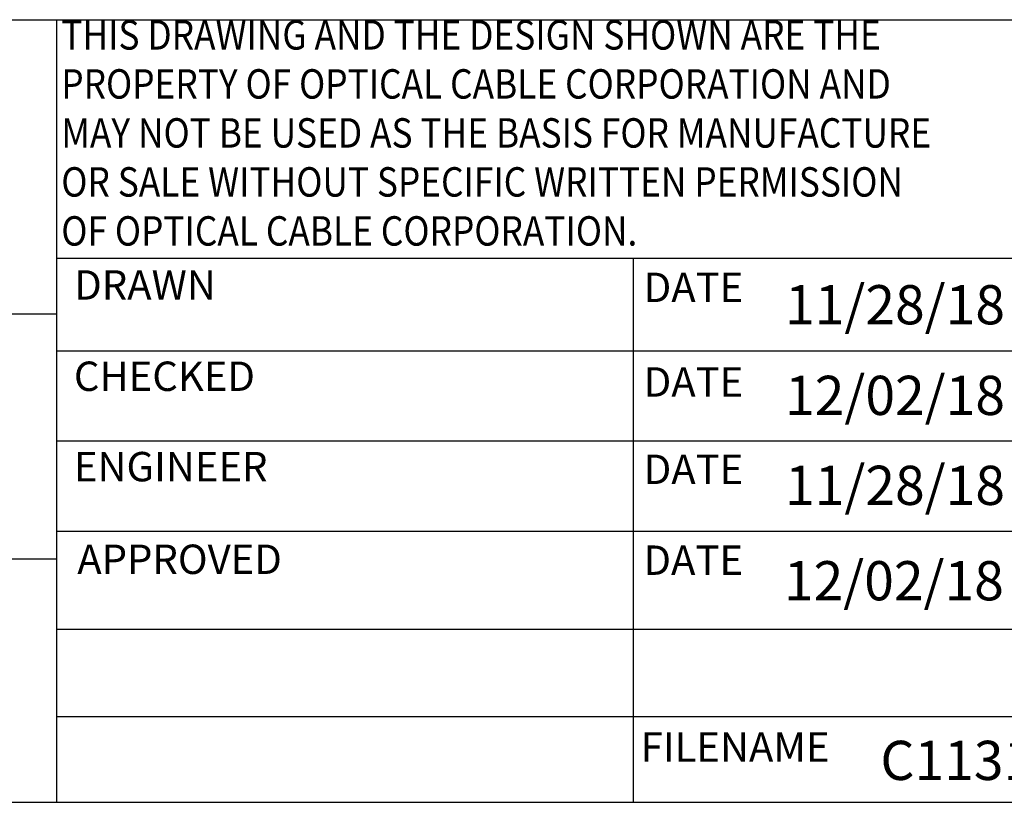
# Model space of a CAD drawing. Units: inches. Extents: x 0.6 to 16.4, y 0.7 to 10.3.
# Drawn here: x 10 to 12.6, y 0.7 to 2.7 of the extents above; entities that cross this region are included whole.
import ezdxf

# ---------------------------------------------------------------- set-up
doc = ezdxf.new("R2010")
doc.units = ezdxf.units.IN
doc.header["$MEASUREMENT"] = 0
for name, color, linetype in [('Default', 7, 'Continuous'), ('FORMAT', 7, 'Continuous'), ('TEXT', 7, 'Continuous')]:
    doc.layers.add(name, color=color, linetype=linetype)

# ---------------------------------------------------------------- blocks, each defined once
blk = doc.blocks.new('SE7')
at = {"layer": 'FORMAT', "insert": (10.1446, 2.108), "char_height": 0.075, "width": 2.577148, "attachment_point": 7}
blk.add_mtext('{\\fArial|b0||i0||c0|p34;\\C7;\\H7.5e-002;\\W0.88;\\T0.9899999995;THIS DRAWING AND THE DESIGN SHOWN ARE THE \\P}{\\fArial|b0||i0||c0|p34;\\C7;\\H7.5e-002;\\W0.88;\\T0.9899999995;PROPERTY OF OPTICAL CABLE CORPORATION AND \\P}{\\fArial|b0||i0||c0|p34;\\C7;\\H7.5e-002;\\W0.88;\\T0.9899999995;MAY NOT BE USED AS THE BASIS FOR MANUFACTURE \\P}{\\fArial|b0||i0||c0|p34;\\C7;\\H7.5e-002;\\W0.88;\\T0.9899999995;OR SALE WITHOUT SPECIFIC WRITTEN PERMISSION \\P}{\\fArial|b0||i0||c0|p34;\\C7;\\H7.5e-002;\\W0.88;\\T0.9899999995;OF OPTICAL CABLE CORPORATION.}', dxfattribs=at)
blk = doc.blocks.new('SE6')
at = {"layer": 'Default'}
blk.add_blockref('SE7', (0, 0), dxfattribs=at)

msp = doc.modelspace()

# ---------------------------------------------------------------- linework, layer by layer
at = {"layer": 'FORMAT', "color": 7, "linetype": 'Continuous'}
for p, q in [((8.357, 2.6841), (16.3552, 2.6841)), ((10.1333, 0.6878), (10.1333, 2.6841)), ((10.1333, 2.076), (12.7302, 2.076)), ((11.6052, 0.6877), (11.6052, 2.076)), ((6.9033, 1.9341), (10.1333, 1.9341)), ((10.1333, 1.8398), (12.7302, 1.8398)), ((10.1333, 1.6098), (12.7302, 1.6098)), ((10.1333, 1.3798), (12.7302, 1.3798)), ((8.3552, 1.3091), (10.1333, 1.3091)), ((10.1333, 1.1298), (12.7302, 1.1298)), ((10.1333, 0.9068), (16.3552, 0.9068)), ((0.6052, 0.6878), (16.3552, 0.6878))]:
    msp.add_line(p, q, dxfattribs=at)

# ---------------------------------------------------------------- block references
msp.add_blockref('SE6', (0, 0))

# ---------------------------------------------------------------- texts
at = {"layer": 'FORMAT', "char_height": 0.075, "attachment_point": 7}
for s, insert, width in [('{\\fArial|b0||i0||c0|p34;\\C7;\\H7.5e-002;\\W1.;DRAWN}', (10.1775, 1.9701), 0.426869), ('{\\fArial|b0||i0||c0|p34;\\C7;\\H7.5e-002;\\W1.;DATE}', (11.6309, 1.964), 0.316759), ('{\\fArial|b0||i0||c0|p34;\\C7;\\H7.5e-002;\\W1.;CHECKED}', (10.1768, 1.7372), 0.532176), ('{\\fArial|b0||i0||c0|p34;\\C7;\\H7.5e-002;\\W1.;DATE}', (11.6309, 1.7226), 0.316759), ('{\\fArial|b0||i0||c0|p34;\\C7;\\H7.5e-002;\\W1.;ENGINEER}', (10.1767, 1.5066), 0.560524), ('{\\fArial|b0||i0||c0|p34;\\C7;\\H7.5e-002;\\W1.;DATE}', (11.6309, 1.4997), 0.316759), ('{\\fArial|b0||i0||c0|p34;\\C7;\\H7.5e-002;\\W1.;APPROVED}', (10.1854, 1.2702), 0.588557), ('{\\fArial|b0||i0||c0|p34;\\C7;\\H7.5e-002;\\W1.;DATE}', (11.6302, 1.2679), 0.316759), ('{\\fArial|b0||i0||c0|p34;\\C7;\\H7.5e-002;\\W1.;FILENAME}', (11.6232, 0.7912), 0.571847)]:
    msp.add_mtext(s, dxfattribs=dict(at, insert=insert, width=width))
at = {"layer": 'TEXT', "char_height": 0.1, "attachment_point": 5}
for s, insert, width in [('{\\fArial|b0||i0||c0|p34;\\C7;\\H0.1;\\W1.;11/28/18}', (12.2722, 1.9572), 0.6728), ('{\\fArial|b0||i0||c0|p34;\\C7;\\H0.1;\\W1.;12/02/18}', (12.2722, 1.7259), 0.6728), ('{\\fArial|b0||i0||c0|p34;\\C7;\\H0.1;\\W1.;11/28/18}', (12.2722, 1.4964), 0.6728), ('{\\fArial|b0||i0||c0|p34;\\C7;\\H0.1;\\W1.;12/02/18}', (12.2693, 1.253), 0.6728), ('{\\fArial|b0||i0||c0|p34;\\C7;\\H0.1;\\W1.;C113179A.dft}', (12.6561, 0.7946), 1.038896)]:
    msp.add_mtext(s, dxfattribs=dict(at, insert=insert, width=width))

doc.saveas('drawing.dxf')
